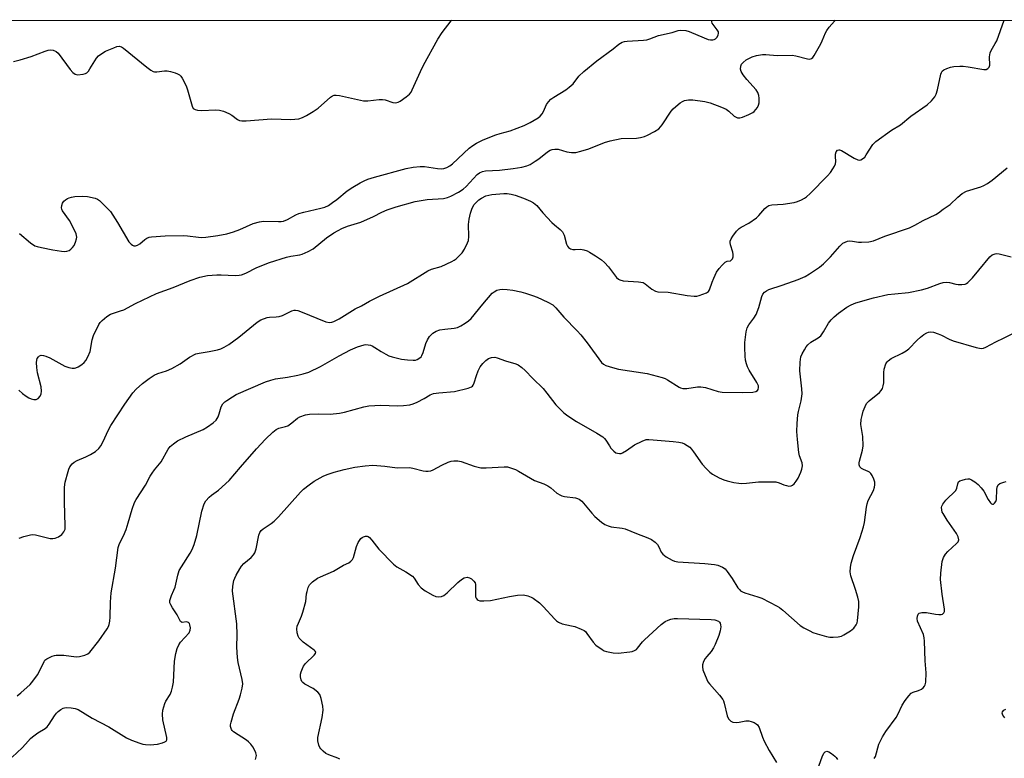
# Model space of a CAD drawing. Units: inches. Extents: x 1219769 to 1225769, y 541455 to 545456.
# Drawn here: x 1221144 to 1221477, y 545206 to 545456 of the extents above; entities that cross this region are included whole.
import ezdxf

# ---------------------------------------------------------------- set-up
doc = ezdxf.new("R2010")
doc.units = ezdxf.units.IN
doc.header["$MEASUREMENT"] = 0
doc.layers.add('NTRL-Trees', color=3, linetype='Continuous')
doc.layers.add('Undefined', color=1, linetype='Continuous')

msp = doc.modelspace()

# ---------------------------------------------------------------- linework, layer by layer
at = {"layer": 'NTRL-Trees'}
msp.add_lwpolyline([(1222021.76, 542047.89), (1221897.28, 542438.53), (1221894.23, 542470.86), (1221893.62, 542477.37), (1221836.18, 542532.63), (1221759.99, 542552.59), (1221755.18, 542553.85), (1221517.81, 542542.13), (1221270.04, 542529.9), (1221126.06, 542536.66), (1221027.6, 542575.23), (1220716.45, 542822.56), (1220412.64, 542989.44), (1220242.06, 543055.82), (1219970.56, 543183.13), (1219877.27, 543226.88), (1219769.57, 543277.21), (1219769.71, 545455.85), (1222030.36, 545455.62)], dxfattribs=at)
at = {"layer": 'Undefined'}
for points, elevation in [([(1221223.67, 545205.85), (1221223.9, 545206.66), (1221223.94, 545207.19), (1221223.75, 545208), (1221223.27, 545209.06), (1221222.69, 545210.09), (1221222.02, 545211), (1221221.25, 545211.75), (1221220.56, 545212.28), (1221216.18, 545215.16), (1221215.79, 545215.55), (1221215.52, 545215.98), (1221215.23, 545216.95), (1221215.24, 545217.51), (1221215.39, 545218.37), (1221216.17, 545221.24), (1221218.12, 545226.22), (1221218.59, 545227.61), (1221219.12, 545229.94), (1221219.32, 545231.4), (1221219.19, 545232.86), (1221217.83, 545238.54), (1221217.56, 545240.25), (1221217.38, 545243.72), (1221217.44, 545247.93), (1221217.38, 545251.65), (1221215.91, 545262.73), (1221215.99, 545264.4), (1221216.31, 545266.31), (1221216.61, 545267.11), (1221217.14, 545268.15), (1221218.31, 545270.19), (1221218.96, 545271.17), (1221219.75, 545271.99), (1221222.16, 545274.05), (1221222.94, 545274.92), (1221223.42, 545275.64), (1221223.85, 545277), (1221224.76, 545281.58), (1221225.11, 545282.54), (1221225.55, 545283.17), (1221226.2, 545283.73), (1221228.93, 545285.53), (1221229.99, 545286.37), (1221231.42, 545287.87), (1221238.83, 545296.14), (1221239.91, 545297.15), (1221241.75, 545298.68), (1221243.44, 545299.88), (1221246.5, 545301.51), (1221247.82, 545302.09), (1221250.27, 545302.9), (1221253.56, 545303.77), (1221257.2, 545304.59), (1221260.69, 545305.02), (1221263.33, 545305.23), (1221267.33, 545304.95), (1221271.48, 545304.42), (1221275.67, 545304.47), (1221276.84, 545304.26), (1221280.32, 545303.36), (1221281.2, 545303.24), (1221282.02, 545303.26), (1221282.83, 545303.4), (1221283.61, 545303.65), (1221286.57, 545305.3), (1221288.68, 545306.28), (1221289.76, 545306.67), (1221290.6, 545306.79), (1221292.03, 545306.73), (1221293.15, 545306.51), (1221297.5, 545304.9), (1221299.79, 545304.37), (1221301.53, 545304.33), (1221307.61, 545304.75), (1221308.74, 545304.66), (1221309.84, 545304.36), (1221311.47, 545303.77), (1221312.53, 545303.29), (1221317.95, 545300.1), (1221321.1, 545298.92), (1221322.41, 545298.29), (1221323.38, 545297.67), (1221325.47, 545295.85), (1221326.66, 545295.14), (1221327.16, 545294.93), (1221328, 545294.73), (1221331.7, 545294.24), (1221332.47, 545294), (1221332.96, 545293.75), (1221333.84, 545293.08), (1221334.45, 545292.46), (1221337.28, 545289.02), (1221338.28, 545287.93), (1221340.51, 545286.03), (1221341.7, 545285.22), (1221342.75, 545284.79), (1221343.85, 545284.49), (1221347.49, 545283.97), (1221348.58, 545283.71), (1221352.33, 545282.16), (1221356.13, 545280.73), (1221357.44, 545280.11), (1221358.66, 545279.26), (1221359.49, 545278.45), (1221359.91, 545277.72), (1221360.74, 545275.89), (1221361.23, 545275.22), (1221362.37, 545274.33), (1221364.39, 545273.12), (1221365.2, 545272.82), (1221366.36, 545272.64), (1221375.4, 545272.04), (1221378.67, 545271.74), (1221379.81, 545271.5), (1221381.36, 545270.85), (1221382.27, 545270.22), (1221383.02, 545269.37), (1221384.7, 545267), (1221386.6, 545263.82), (1221387.1, 545263.21), (1221387.5, 545262.86), (1221388.2, 545262.47), (1221388.98, 545262.16), (1221393.33, 545260.81), (1221394.67, 545260.32), (1221399.89, 545257.67), (1221400.62, 545257.19), (1221401.75, 545256.3), (1221407.69, 545251.12), (1221408.89, 545250.33), (1221410.91, 545249.24), (1221411.97, 545248.77), (1221413.39, 545248.3), (1221416.56, 545247.36), (1221417.72, 545247.14), (1221418.83, 545247.13), (1221420.5, 545247.29), (1221421.58, 545247.53), (1221422.37, 545247.89), (1221424.62, 545249.25), (1221425.76, 545250.14), (1221426.56, 545251.28), (1221426.89, 545252.04), (1221427.03, 545252.61), (1221427.48, 545257.4), (1221427.46, 545259.17), (1221427.14, 545260.62), (1221426.36, 545263.2), (1221424.74, 545267.93), (1221424.55, 545269.24), (1221424.64, 545270.7), (1221424.91, 545272.1), (1221425.7, 545274.78), (1221427.94, 545280.81), (1221429.07, 545284.44), (1221429.35, 545285.89), (1221430.01, 545291.13), (1221430.23, 545292.25), (1221430.67, 545293.33), (1221432.41, 545296.76), (1221432.78, 545297.85), (1221432.9, 545298.67), (1221432.82, 545299.48), (1221432.49, 545300.55), (1221431.92, 545301.83), (1221431.49, 545302.51), (1221431.11, 545302.86), (1221430.64, 545303.13), (1221429.09, 545303.79), (1221428.37, 545304.17), (1221427.82, 545304.7), (1221427.6, 545305.35), (1221427.57, 545306.08), (1221427.66, 545306.65), (1221428.7, 545310.35), (1221428.88, 545311.79), (1221428.8, 545315.02), (1221428.13, 545318.99), (1221428.25, 545320.69), (1221428.55, 545322.09), (1221428.95, 545323.48), (1221429.57, 545325.13), (1221430.11, 545326.14), (1221430.92, 545326.97), (1221434.41, 545329.8), (1221434.98, 545330.46), (1221435.41, 545331.23), (1221435.72, 545332.06), (1221435.9, 545333.15), (1221435.93, 545336.58), (1221436.04, 545337.7), (1221436.64, 545339.51), (1221437.02, 545340.2), (1221437.36, 545340.58), (1221438.43, 545341.28), (1221442.15, 545343.16), (1221443.42, 545343.89), (1221444.32, 545344.62), (1221447.18, 545347.54), (1221448.27, 545348.51), (1221449.46, 545349.39), (1221450.44, 545350), (1221450.96, 545350.22), (1221451.68, 545350.34), (1221452.71, 545350.24), (1221454.31, 545349.71), (1221455.37, 545349.22), (1221458, 545347.81), (1221459.36, 545347.27), (1221467.1, 545345.03), (1221468.23, 545344.79), (1221469.05, 545344.72), (1221469.59, 545344.8), (1221470.39, 545345.11), (1221473.75, 545346.96), (1221476.57, 545348.27), (1221479.22, 545349.71)], 292), ([(1221432.65, 545206.12), (1221433.05, 545206.83), (1221434.27, 545210.95), (1221435.5, 545213.51), (1221436.56, 545215.23), (1221440.04, 545219.98), (1221440.61, 545221.01), (1221442.14, 545224.21), (1221443.08, 545225.72), (1221444.32, 545227.37), (1221445.12, 545228.19), (1221445.8, 545228.58), (1221447.57, 545229.11), (1221448.6, 545229.53), (1221449.23, 545229.99), (1221449.68, 545230.6), (1221449.89, 545231.06), (1221450.07, 545231.89), (1221450.25, 545235.14), (1221449.93, 545239.12), (1221449.69, 545245.83), (1221449.54, 545246.94), (1221449.26, 545248.03), (1221447.34, 545252.58), (1221447.17, 545253.42), (1221447.23, 545254.24), (1221447.55, 545254.88), (1221447.88, 545255.21), (1221448.27, 545255.42), (1221448.74, 545255.53), (1221450.33, 545255.48), (1221453.31, 545254.94), (1221454.47, 545254.81), (1221455.24, 545254.85), (1221455.7, 545254.96), (1221456.21, 545255.36), (1221456.38, 545255.8), (1221456.39, 545256.61), (1221455.58, 545261.67), (1221455.02, 545266.69), (1221455.13, 545268.72), (1221455.64, 545272.74), (1221456.08, 545274.06), (1221456.77, 545275.25), (1221457.54, 545276.07), (1221460.48, 545278.78), (1221460.99, 545279.4), (1221461.21, 545280.08), (1221460.98, 545281.11), (1221460.46, 545282.14), (1221457.28, 545286.74), (1221455.9, 545288.93), (1221455.67, 545289.44), (1221455.47, 545290.19), (1221455.41, 545290.95), (1221455.48, 545291.43), (1221455.83, 545292.14), (1221456.89, 545293.46), (1221460.19, 545296.72), (1221460.58, 545297.45), (1221460.91, 545298.97), (1221461.19, 545299.61), (1221461.57, 545299.93), (1221462.32, 545300.25), (1221463.45, 545300.56), (1221464.31, 545300.69), (1221464.86, 545300.66), (1221465.58, 545300.37), (1221466.71, 545299.6), (1221467.78, 545298.7), (1221468.76, 545297.65), (1221469.64, 545296.52), (1221471.19, 545293.69), (1221471.94, 545292.55), (1221472.26, 545292.22), (1221472.61, 545292.06), (1221472.95, 545292.14), (1221473.29, 545292.39), (1221473.73, 545292.96), (1221473.97, 545293.68), (1221474.11, 545297.06), (1221474.25, 545297.88), (1221474.56, 545298.58), (1221475.14, 545299.06), (1221476.42, 545299.58), (1221477.25, 545299.77)], 294), ([(1221252.14, 545205.88), (1221251.42, 545206.24), (1221248.45, 545207.36), (1221247.42, 545207.88), (1221246.5, 545208.58), (1221245.67, 545209.38), (1221245.34, 545209.83), (1221245, 545210.62), (1221244.68, 545212.05), (1221244.69, 545213.2), (1221246.14, 545219.95), (1221246.53, 545222.45), (1221246.4, 545223.86), (1221245.8, 545226.41), (1221245.33, 545227.74), (1221244.65, 545228.57), (1221243.08, 545229.74), (1221240.29, 545231.31), (1221239.62, 545231.8), (1221239.29, 545232.21), (1221239.07, 545232.7), (1221238.84, 545233.77), (1221238.9, 545234.61), (1221239.11, 545235.45), (1221239.5, 545236.55), (1221239.88, 545237.32), (1221240.59, 545238.19), (1221243.45, 545241.04), (1221243.88, 545241.67), (1221243.97, 545242.07), (1221243.81, 545242.44), (1221243.48, 545242.79), (1221239.77, 545245.49), (1221238.96, 545246.23), (1221238.43, 545246.83), (1221238.04, 545247.52), (1221237.77, 545248.6), (1221237.65, 545250.01), (1221237.75, 545250.84), (1221238.14, 545251.91), (1221239.22, 545254.28), (1221239.68, 545255.62), (1221240.63, 545259.2), (1221240.9, 545261.8), (1221241.06, 545262.63), (1221241.46, 545263.97), (1221241.93, 545264.84), (1221242.89, 545265.83), (1221244.55, 545267.05), (1221245.6, 545267.58), (1221249.94, 545269.5), (1221253.33, 545271.45), (1221255.13, 545272.32), (1221255.82, 545272.78), (1221256.36, 545273.37), (1221256.73, 545274.12), (1221257.79, 545277.8), (1221258.33, 545279.13), (1221258.77, 545279.84), (1221259.28, 545280.47), (1221259.68, 545280.79), (1221260.14, 545281.03), (1221260.85, 545281.23), (1221261.32, 545281.25), (1221261.74, 545281.12), (1221262.18, 545280.82), (1221262.95, 545279.97), (1221265.33, 545276.9), (1221270.27, 545271.8), (1221271.41, 545270.91), (1221274.45, 545269.17), (1221276.65, 545267.71), (1221277.25, 545267.11), (1221278.62, 545264.95), (1221279.57, 545263.86), (1221281, 545262.81), (1221283.54, 545261.35), (1221284.56, 545260.93), (1221285.35, 545260.79), (1221286.46, 545260.94), (1221287.26, 545261.23), (1221288.4, 545262.09), (1221291.97, 545265.57), (1221293.22, 545266.67), (1221294.16, 545267.19), (1221295.17, 545267.39), (1221295.89, 545267.22), (1221296.56, 545266.81), (1221297.37, 545266.1), (1221297.8, 545265.48), (1221297.95, 545264.96), (1221297.99, 545264.4), (1221297.92, 545261.8), (1221298, 545260.74), (1221298.17, 545260.29), (1221298.48, 545259.92), (1221298.9, 545259.65), (1221299.38, 545259.46), (1221300.76, 545259.37), (1221303.06, 545259.58), (1221309.5, 545260.94), (1221312.2, 545261.37), (1221314.22, 545261.41), (1221315.63, 545261.12), (1221316.72, 545260.69), (1221317.48, 545260.29), (1221319.53, 545258.76), (1221320.77, 545257.56), (1221324.72, 545253.26), (1221325.36, 545252.68), (1221325.98, 545252.24), (1221327.2, 545251.7), (1221330.36, 545251.02), (1221331.48, 545250.7), (1221333.66, 545249.89), (1221334.67, 545249.37), (1221335.09, 545249.03), (1221335.62, 545248.43), (1221337.68, 545245.5), (1221338.59, 545244.46), (1221340.72, 545242.94), (1221341.48, 545242.52), (1221342.27, 545242.25), (1221344.5, 545241.88), (1221346.21, 545241.77), (1221350.07, 545242.16), (1221350.93, 545242.33), (1221351.67, 545242.61), (1221352.3, 545243.01), (1221352.69, 545243.38), (1221354.42, 545245.54), (1221355.08, 545246.24), (1221360.68, 545251.43), (1221362.05, 545252.39), (1221363.09, 545252.91), (1221363.9, 545253.22), (1221365.05, 545253.43), (1221366.23, 545253.47), (1221377.56, 545253.15), (1221378.85, 545252.98), (1221380.02, 545252.52), (1221380.37, 545252.22), (1221380.6, 545251.83), (1221380.73, 545251.36), (1221380.81, 545250.6), (1221380.66, 545249.33), (1221380.17, 545247.75), (1221378.97, 545244.7), (1221378.41, 545243.49), (1221377.63, 545242.31), (1221376.07, 545240.62), (1221375.54, 545239.94), (1221374.99, 545238.92), (1221374.63, 545237.84), (1221374.6, 545237.12), (1221374.78, 545236.1), (1221376.1, 545232.83), (1221376.5, 545232.05), (1221377.01, 545231.32), (1221380.41, 545227.53), (1221381.5, 545226.13), (1221381.75, 545225.62), (1221382.01, 545224.82), (1221383, 545220.6), (1221383.49, 545219.59), (1221384.19, 545218.77), (1221384.86, 545218.44), (1221386.18, 545218.33), (1221387.01, 545218.43), (1221389.25, 545218.88), (1221390.34, 545218.89), (1221391.12, 545218.69), (1221392.14, 545218.28), (1221392.83, 545217.89), (1221393.23, 545217.56), (1221393.78, 545216.62), (1221394.94, 545213.32), (1221395.53, 545211.98), (1221397.2, 545208.87), (1221399.63, 545204.77)], 294), ([(1221476.82, 545219.92), (1221476.16, 545220.79), (1221475.94, 545221.5), (1221475.99, 545221.94), (1221476.42, 545222.45), (1221477.08, 545222.83)], 296), ([(1221413.03, 545201.05), (1221415.05, 545206.7), (1221415.63, 545207.89), (1221416.1, 545208.39), (1221416.66, 545208.56), (1221417.32, 545208.44), (1221418.28, 545207.86), (1221419.4, 545206.91), (1221419.79, 545206.48), (1221420.27, 545205.76)], 294)]:
    msp.add_lwpolyline(points, dxfattribs=dict(at, elevation=elevation))
for points in [[(1221141.86, 545441.76, 280), (1221144.17, 545442.32, 280), (1221147.91, 545443.44, 280), (1221152.55, 545445.21, 280), (1221153.65, 545445.56, 280), (1221154.48, 545445.65, 280), (1221155.3, 545445.53, 280), (1221156.31, 545445.11, 280), (1221156.93, 545444.55, 280), (1221161, 545439.06, 280), (1221161.93, 545437.98, 280), (1221162.76, 545437.4, 280), (1221163.53, 545437.25, 280), (1221165.47, 545437.4, 280), (1221166.25, 545437.62, 280), (1221166.69, 545437.89, 280), (1221167.24, 545438.49, 280), (1221167.73, 545439.19, 280), (1221169.88, 545442.8, 280), (1221170.64, 545443.61, 280), (1221171.75, 545444.47, 280), (1221173.01, 545445.18, 280), (1221175.74, 545446.39, 280), (1221176.84, 545446.77, 280), (1221177.62, 545446.85, 280), (1221178.33, 545446.64, 280), (1221179.06, 545446.19, 280), (1221186.93, 545439.81, 280), (1221188.32, 545438.77, 280), (1221189.06, 545438.35, 280), (1221189.55, 545438.2, 280), (1221190.33, 545438.17, 280), (1221192.93, 545438.55, 280), (1221193.78, 545438.55, 280), (1221194.88, 545438.33, 280), (1221196.52, 545437.85, 280), (1221197.3, 545437.56, 280), (1221197.99, 545437.16, 280), (1221198.38, 545436.77, 280), (1221198.86, 545436.07, 280), (1221200.22, 545433.51, 280), (1221200.7, 545432.15, 280), (1221202.25, 545426.57, 280), (1221202.61, 545425.88, 280), (1221203.22, 545425.45, 280), (1221204.01, 545425.24, 280), (1221205.47, 545425.1, 280), (1221210.09, 545425.41, 280), (1221211.49, 545425.31, 280), (1221212.83, 545424.89, 280), (1221214.68, 545424.12, 280), (1221215.66, 545423.54, 280), (1221217.51, 545422.11, 280), (1221218.25, 545421.78, 280), (1221219.07, 545421.61, 280), (1221220.52, 545421.64, 280), (1221229.03, 545422.33, 280), (1221235.55, 545422.13, 280), (1221236.96, 545422.17, 280), (1221238.26, 545422.36, 280), (1221239.53, 545422.78, 280), (1221240.83, 545423.43, 280), (1221243.17, 545424.77, 280), (1221244.83, 545425.97, 280), (1221249, 545429.61, 280), (1221249.69, 545430.09, 280), (1221250.17, 545430.29, 280), (1221250.94, 545430.35, 280), (1221252.03, 545430.21, 280), (1221260.17, 545428.45, 280), (1221261.61, 545428.41, 280), (1221265.42, 545428.84, 280), (1221266.58, 545428.86, 280), (1221267.4, 545428.71, 280), (1221270.01, 545427.89, 280), (1221271.05, 545427.74, 280), (1221271.82, 545427.92, 280), (1221272.57, 545428.34, 280), (1221274.53, 545429.72, 280), (1221275.66, 545430.67, 280), (1221276.18, 545431.34, 280), (1221276.58, 545432.1, 280), (1221279.35, 545438.38, 280), (1221280.38, 545440.44, 280), (1221285.27, 545449.22, 280), (1221286.65, 545451.5, 280), (1221289.75, 545455.45, 280), (1221289.97, 545455.7, 280)], [(1221143.64, 545330.64, 284), (1221144.98, 545329.48, 284), (1221146.13, 545328.62, 284), (1221147.11, 545328.02, 284), (1221147.91, 545327.69, 284), (1221148.72, 545327.48, 284), (1221149.5, 545327.47, 284), (1221150.2, 545327.82, 284), (1221150.95, 545328.62, 284), (1221151.28, 545329.39, 284), (1221151.39, 545330.26, 284), (1221151.21, 545331.7, 284), (1221150.05, 545336.52, 284), (1221149.82, 545338.24, 284), (1221149.71, 545339.97, 284), (1221149.74, 545340.8, 284), (1221149.86, 545341.3, 284), (1221150.3, 545341.94, 284), (1221150.7, 545342.24, 284), (1221151.18, 545342.41, 284), (1221152, 545342.39, 284), (1221152.83, 545342.17, 284), (1221154.19, 545341.52, 284), (1221159.22, 545338.78, 284), (1221160.57, 545338.25, 284), (1221161.66, 545338.09, 284), (1221162.48, 545338.11, 284), (1221163, 545338.23, 284), (1221163.74, 545338.56, 284), (1221164.92, 545339.29, 284), (1221165.77, 545340, 284), (1221166.27, 545340.67, 284), (1221166.97, 545341.9, 284), (1221167.75, 545343.73, 284), (1221168.52, 545347.68, 284), (1221168.94, 545349.06, 284), (1221170.71, 545352.78, 284), (1221171.18, 545353.51, 284), (1221171.79, 545354.15, 284), (1221173.38, 545355.48, 284), (1221174.61, 545356.29, 284), (1221175.36, 545356.59, 284), (1221178.05, 545357.4, 284), (1221179.16, 545357.81, 284), (1221183.14, 545359.95, 284), (1221190.23, 545363.34, 284), (1221195.83, 545365.34, 284), (1221201.61, 545367.73, 284), (1221204.87, 545368.85, 284), (1221207.4, 545369.36, 284), (1221210.61, 545369.64, 284), (1221212.08, 545369.64, 284), (1221216.77, 545369.4, 284), (1221218.13, 545369.46, 284), (1221218.93, 545369.58, 284), (1221220.38, 545370.15, 284), (1221224.06, 545372.12, 284), (1221228.4, 545373.8, 284), (1221234.14, 545375.62, 284), (1221235.53, 545375.9, 284), (1221238.59, 545376.33, 284), (1221239.4, 545376.54, 284), (1221241.43, 545377.48, 284), (1221243.14, 545378.45, 284), (1221247.63, 545382.12, 284), (1221250.06, 545383.77, 284), (1221251.56, 545384.65, 284), (1221252.86, 545385.27, 284), (1221254.76, 545386.02, 284), (1221258.12, 545387.02, 284), (1221259.22, 545387.43, 284), (1221263.48, 545389.34, 284), (1221266.29, 545390.78, 284), (1221268.16, 545391.57, 284), (1221271.15, 545392.56, 284), (1221277.57, 545394.35, 284), (1221281.68, 545395.04, 284), (1221287.11, 545395.46, 284), (1221288.56, 545395.75, 284), (1221289.67, 545396.15, 284), (1221292.27, 545397.58, 284), (1221293.75, 545398.56, 284), (1221294.78, 545399.52, 284), (1221298.49, 545403.47, 284), (1221299.37, 545404.13, 284), (1221300.28, 545404.52, 284), (1221301.35, 545404.72, 284), (1221306.1, 545405.03, 284), (1221310.67, 545405.52, 284), (1221313.59, 545406.02, 284), (1221315.32, 545406.44, 284), (1221316.39, 545406.91, 284), (1221318.16, 545407.98, 284), (1221319.35, 545408.83, 284), (1221322.24, 545411.16, 284), (1221323.15, 545411.73, 284), (1221323.9, 545412, 284), (1221324.74, 545412.1, 284), (1221325.87, 545412.05, 284), (1221328.79, 545411.16, 284), (1221330.45, 545410.97, 284), (1221331.83, 545411.01, 284), (1221333.5, 545411.38, 284), (1221336.25, 545412.16, 284), (1221341.54, 545414.38, 284), (1221343.47, 545414.94, 284), (1221347.15, 545415.68, 284), (1221352.34, 545415.81, 284), (1221353.71, 545416.02, 284), (1221355.04, 545416.39, 284), (1221356.12, 545416.86, 284), (1221358.47, 545418.06, 284), (1221359.93, 545418.99, 284), (1221361.06, 545420.33, 284), (1221364.09, 545424.89, 284), (1221364.77, 545425.77, 284), (1221365.59, 545426.54, 284), (1221367.15, 545427.77, 284), (1221367.84, 545428.23, 284), (1221368.59, 545428.56, 284), (1221369.94, 545428.78, 284), (1221371.36, 545428.76, 284), (1221375.48, 545428.17, 284), (1221377.2, 545427.76, 284), (1221381.03, 545426.27, 284), (1221382.63, 545425.56, 284), (1221383.55, 545424.93, 284), (1221385.37, 545423.24, 284), (1221385.81, 545422.97, 284), (1221386.53, 545422.71, 284), (1221387.29, 545422.68, 284), (1221388.12, 545422.89, 284), (1221390.34, 545423.8, 284), (1221391.66, 545424.48, 284), (1221392.11, 545424.83, 284), (1221392.69, 545425.46, 284), (1221393.18, 545426.16, 284), (1221393.56, 545426.91, 284), (1221393.74, 545427.71, 284), (1221393.82, 545428.53, 284), (1221393.83, 545429.36, 284), (1221393.73, 545430.17, 284), (1221393.32, 545431.21, 284), (1221392.73, 545432.18, 284), (1221389.59, 545435.64, 284), (1221388.43, 545437.17, 284), (1221387.71, 545438.36, 284), (1221387.49, 545439.11, 284), (1221387.57, 545440.11, 284), (1221387.87, 545440.8, 284), (1221388.35, 545441.39, 284), (1221389.46, 545442.23, 284), (1221391.46, 545443.33, 284), (1221392.85, 545443.75, 284), (1221394.88, 545444.06, 284), (1221396.01, 545444.06, 284), (1221399.91, 545443.74, 284), (1221404.99, 545443.85, 284), (1221406.14, 545443.66, 284), (1221410.13, 545442.58, 284), (1221410.89, 545442.56, 284), (1221411.47, 545442.77, 284), (1221411.87, 545443.11, 284), (1221412.37, 545443.78, 284), (1221414.61, 545447.64, 284), (1221415.13, 545448.7, 284), (1221416.19, 545451.42, 284), (1221416.6, 545452.18, 284), (1221417.49, 545453.36, 284), (1221419.23, 545455.39, 284), (1221419.52, 545455.68, 284)], [(1221143.81, 545280.62, 286), (1221145.42, 545281.17, 286), (1221147.61, 545281.73, 286), (1221148.44, 545281.81, 286), (1221149.31, 545281.72, 286), (1221154.26, 545280.51, 286), (1221155.13, 545280.47, 286), (1221155.98, 545280.63, 286), (1221157.05, 545281.1, 286), (1221158.27, 545281.89, 286), (1221158.94, 545282.7, 286), (1221159.3, 545283.67, 286), (1221159.35, 545284.78, 286), (1221159.08, 545292.75, 286), (1221159.11, 545297.89, 286), (1221159.38, 545299.54, 286), (1221160.35, 545303.19, 286), (1221160.6, 545303.94, 286), (1221160.97, 545304.66, 286), (1221161.75, 545305.76, 286), (1221162.35, 545306.3, 286), (1221163.36, 545306.84, 286), (1221166.32, 545308.09, 286), (1221167.88, 545308.87, 286), (1221169.6, 545309.92, 286), (1221170.69, 545310.91, 286), (1221171.4, 545311.82, 286), (1221172.11, 545313.05, 286), (1221173.94, 545317.24, 286), (1221174.75, 545318.71, 286), (1221179.53, 545325.95, 286), (1221182.15, 545329.76, 286), (1221183.31, 545331.02, 286), (1221185.42, 545332.93, 286), (1221187.7, 545334.61, 286), (1221189.37, 545335.67, 286), (1221190.6, 545336.21, 286), (1221193.58, 545337.12, 286), (1221195.4, 545337.98, 286), (1221198.18, 545339.49, 286), (1221201.4, 545341.81, 286), (1221203.49, 545342.86, 286), (1221204.6, 545343.16, 286), (1221208.01, 545343.7, 286), (1221210.82, 545344.25, 286), (1221211.88, 545344.57, 286), (1221213.11, 545345.11, 286), (1221214.58, 545346.01, 286), (1221217.96, 545348.5, 286), (1221224.26, 545353.64, 286), (1221225.49, 545354.36, 286), (1221227.59, 545355.18, 286), (1221228.39, 545355.34, 286), (1221230.58, 545355.38, 286), (1221231.67, 545355.52, 286), (1221232.77, 545355.9, 286), (1221235.95, 545357.44, 286), (1221236.74, 545357.65, 286), (1221237.2, 545357.67, 286), (1221238, 545357.53, 286), (1221238.83, 545357.24, 286), (1221247.38, 545353.76, 286), (1221248.65, 545353.55, 286), (1221249.41, 545353.64, 286), (1221250.13, 545353.87, 286), (1221251.87, 545354.77, 286), (1221257.34, 545358.17, 286), (1221259.43, 545359.17, 286), (1221262.2, 545360.69, 286), (1221265.58, 545362.35, 286), (1221274.97, 545366.73, 286), (1221281.87, 545371, 286), (1221283.14, 545371.53, 286), (1221286.36, 545372.47, 286), (1221290.02, 545374.14, 286), (1221290.76, 545374.56, 286), (1221291.44, 545375.07, 286), (1221292.72, 545376.21, 286), (1221293.5, 545377.03, 286), (1221294.29, 545378.25, 286), (1221295.3, 545380.4, 286), (1221295.55, 545381.22, 286), (1221295.72, 545382.59, 286), (1221295.63, 545386.64, 286), (1221295.77, 545388.4, 286), (1221296.23, 545390.42, 286), (1221296.71, 545391.83, 286), (1221297.08, 545392.63, 286), (1221297.56, 545393.34, 286), (1221298.31, 545394.19, 286), (1221299.11, 545394.93, 286), (1221299.96, 545395.57, 286), (1221301.5, 545396.27, 286), (1221303.46, 545396.8, 286), (1221307.53, 545397.11, 286), (1221308.63, 545397.06, 286), (1221309.96, 545396.87, 286), (1221311.32, 545396.49, 286), (1221314.21, 545395.48, 286), (1221316.54, 545394.53, 286), (1221317.56, 545393.95, 286), (1221318.63, 545392.99, 286), (1221320.72, 545390.57, 286), (1221323.78, 545387.31, 286), (1221324.63, 545386.51, 286), (1221326.56, 545384.92, 286), (1221327.32, 545384.14, 286), (1221327.75, 545383.47, 286), (1221327.96, 545382.97, 286), (1221328.67, 545379.96, 286), (1221329.05, 545379.26, 286), (1221329.4, 545378.88, 286), (1221330.06, 545378.45, 286), (1221330.81, 545378.2, 286), (1221331.58, 545378.16, 286), (1221333.45, 545378.26, 286), (1221334.57, 545378.06, 286), (1221335.65, 545377.67, 286), (1221336.52, 545377.26, 286), (1221338.54, 545376.03, 286), (1221340.5, 545374.72, 286), (1221341.58, 545373.78, 286), (1221342.94, 545372.28, 286), (1221345.6, 545368.74, 286), (1221346.24, 545368.17, 286), (1221346.72, 545367.89, 286), (1221347.81, 545367.63, 286), (1221352.98, 545367.26, 286), (1221354.59, 545366.97, 286), (1221355.28, 545366.6, 286), (1221356.92, 545365.19, 286), (1221357.59, 545364.73, 286), (1221358.78, 545364.1, 286), (1221359.55, 545363.88, 286), (1221363, 545363.73, 286), (1221369.5, 545362.67, 286), (1221371.86, 545362.4, 286), (1221372.72, 545362.44, 286), (1221373.55, 545362.63, 286), (1221375.97, 545363.5, 286), (1221376.63, 545363.94, 286), (1221377.07, 545364.58, 286), (1221377.91, 545367.12, 286), (1221378.44, 545368.44, 286), (1221379.43, 545370.47, 286), (1221380.3, 545371.8, 286), (1221381.27, 545372.89, 286), (1221382.3, 545373.85, 286), (1221382.97, 545374.21, 286), (1221384.06, 545374.39, 286), (1221384.47, 545374.63, 286), (1221384.78, 545374.99, 286), (1221385.02, 545375.66, 286), (1221385.03, 545376.43, 286), (1221384.85, 545377.28, 286), (1221384.12, 545379.74, 286), (1221383.99, 545380.49, 286), (1221384, 545380.98, 286), (1221384.29, 545381.74, 286), (1221384.92, 545382.72, 286), (1221386.18, 545384.39, 286), (1221386.99, 545385.23, 286), (1221387.71, 545385.72, 286), (1221390.31, 545387.12, 286), (1221392.87, 545388.87, 286), (1221393.68, 545389.62, 286), (1221395.72, 545391.99, 286), (1221396.35, 545392.57, 286), (1221397.04, 545393.03, 286), (1221398.11, 545393.29, 286), (1221401.92, 545393.52, 286), (1221405.62, 545394.08, 286), (1221406.73, 545394.41, 286), (1221408.09, 545394.96, 286), (1221409.14, 545395.47, 286), (1221409.82, 545395.94, 286), (1221411.07, 545397.11, 286), (1221416.89, 545403.12, 286), (1221417.87, 545404.23, 286), (1221418.7, 545405.4, 286), (1221419.29, 545406.36, 286), (1221419.59, 545407.13, 286), (1221419.66, 545407.91, 286), (1221419.59, 545409.58, 286), (1221419.63, 545410.45, 286), (1221419.84, 545411.23, 286), (1221420.29, 545411.75, 286), (1221420.69, 545411.9, 286), (1221420.91, 545411.9, 286), (1221421.65, 545411.64, 286), (1221425.91, 545409.01, 286), (1221427.13, 545408.43, 286), (1221427.61, 545408.35, 286), (1221428.1, 545408.45, 286), (1221429.03, 545409.01, 286), (1221429.44, 545409.41, 286), (1221429.97, 545410.12, 286), (1221432.23, 545413.62, 286), (1221433.25, 545414.67, 286), (1221438.51, 545418.53, 286), (1221441.51, 545420.36, 286), (1221445.05, 545423.19, 286), (1221450.51, 545427.07, 286), (1221452.04, 545428.43, 286), (1221453.09, 545429.75, 286), (1221453.63, 545430.73, 286), (1221454.04, 545432.16, 286), (1221455.16, 545437.43, 286), (1221455.35, 545437.96, 286), (1221455.62, 545438.42, 286), (1221456.2, 545438.9, 286), (1221457.17, 545439.38, 286), (1221458.48, 545439.83, 286), (1221459.61, 545440, 286), (1221461.62, 545440.14, 286), (1221462.76, 545440.13, 286), (1221464.44, 545439.94, 286), (1221469.73, 545439, 286), (1221470.48, 545439.04, 286), (1221471.08, 545439.32, 286), (1221471.48, 545439.85, 286), (1221471.69, 545440.52, 286), (1221471.63, 545443.33, 286), (1221471.81, 545444.7, 286), (1221472.13, 545445.46, 286), (1221473.55, 545447.76, 286), (1221474.03, 545448.73, 286), (1221476.52, 545455.68, 286)], [(1221143.87, 545383.57, 282), (1221147.59, 545380.44, 282), (1221149.05, 545379.45, 282), (1221149.88, 545379.16, 282), (1221151.33, 545378.82, 282), (1221155.15, 545378.08, 282), (1221158.11, 545377.61, 282), (1221158.99, 545377.53, 282), (1221159.85, 545377.57, 282), (1221160.64, 545377.84, 282), (1221161.29, 545378.29, 282), (1221161.87, 545378.85, 282), (1221162.33, 545379.57, 282), (1221162.8, 545380.66, 282), (1221163.15, 545381.79, 282), (1221163.24, 545382.35, 282), (1221163.21, 545382.9, 282), (1221163.06, 545383.45, 282), (1221162.59, 545384.53, 282), (1221160.8, 545387.99, 282), (1221158.44, 545391.29, 282), (1221158.21, 545391.78, 282), (1221158.11, 545392.29, 282), (1221158.2, 545393.07, 282), (1221158.47, 545393.83, 282), (1221158.93, 545394.47, 282), (1221159.51, 545395.01, 282), (1221160.16, 545395.46, 282), (1221160.66, 545395.68, 282), (1221161.5, 545395.9, 282), (1221162.64, 545396.06, 282), (1221165.21, 545396.23, 282), (1221166.94, 545396.1, 282), (1221169.49, 545395.55, 282), (1221170.25, 545395.2, 282), (1221170.93, 545394.68, 282), (1221173.64, 545392.08, 282), (1221174.61, 545391, 282), (1221177.06, 545387.33, 282), (1221180.85, 545380.75, 282), (1221181.62, 545379.93, 282), (1221182.08, 545379.63, 282), (1221182.57, 545379.44, 282), (1221183.09, 545379.4, 282), (1221183.83, 545379.62, 282), (1221184.52, 545380.04, 282), (1221186.26, 545381.53, 282), (1221186.94, 545382.02, 282), (1221187.7, 545382.31, 282), (1221188.54, 545382.46, 282), (1221193.17, 545382.8, 282), (1221199.39, 545382.93, 282), (1221200.65, 545382.84, 282), (1221204.4, 545382.33, 282), (1221205.53, 545382.27, 282), (1221206.92, 545382.37, 282), (1221210.87, 545382.88, 282), (1221213.97, 545383.47, 282), (1221216.21, 545384.1, 282), (1221218.39, 545384.91, 282), (1221222.86, 545386.91, 282), (1221225.02, 545387.56, 282), (1221226.4, 545387.75, 282), (1221231.45, 545387.6, 282), (1221232.3, 545387.63, 282), (1221233.13, 545387.77, 282), (1221234.44, 545388.32, 282), (1221237.26, 545389.9, 282), (1221238.33, 545390.38, 282), (1221240, 545390.84, 282), (1221245.69, 545392.13, 282), (1221247.05, 545392.53, 282), (1221248.25, 545393.09, 282), (1221249.69, 545394.03, 282), (1221251.07, 545395.06, 282), (1221254.59, 545397.95, 282), (1221256.52, 545399.24, 282), (1221259.05, 545400.73, 282), (1221260.31, 545401.38, 282), (1221261.61, 545401.92, 282), (1221263.84, 545402.65, 282), (1221274.58, 545405.51, 282), (1221276.89, 545405.97, 282), (1221279.24, 545406.22, 282), (1221280.7, 545406.24, 282), (1221285.18, 545405.56, 282), (1221286.51, 545405.45, 282), (1221287.29, 545405.54, 282), (1221288.32, 545405.93, 282), (1221289.31, 545406.45, 282), (1221290.24, 545407.11, 282), (1221295.86, 545412.39, 282), (1221297.02, 545413.31, 282), (1221298.25, 545414.06, 282), (1221300.59, 545415.22, 282), (1221304.88, 545416.98, 282), (1221306.27, 545417.43, 282), (1221309.65, 545418.33, 282), (1221314.39, 545420.12, 282), (1221316.45, 545421.15, 282), (1221319.17, 545422.71, 282), (1221319.8, 545423.24, 282), (1221320.49, 545424.07, 282), (1221320.9, 545424.79, 282), (1221321.95, 545427.15, 282), (1221322.64, 545428.1, 282), (1221323.44, 545428.95, 282), (1221324.39, 545429.65, 282), (1221328.44, 545432.16, 282), (1221329.64, 545433.02, 282), (1221330.91, 545434.22, 282), (1221332.87, 545436.75, 282), (1221334.52, 545438.39, 282), (1221338.94, 545441.92, 282), (1221344.5, 545446, 282), (1221346.34, 545447.58, 282), (1221347.48, 545448.24, 282), (1221348.3, 545448.45, 282), (1221349.16, 545448.56, 282), (1221354.7, 545448.91, 282), (1221355.86, 545449.05, 282), (1221356.87, 545449.36, 282), (1221359.8, 545450.52, 282), (1221364.37, 545451.56, 282), (1221366.48, 545452.22, 282), (1221367.31, 545452.3, 282), (1221369.01, 545452.18, 282), (1221370.12, 545451.9, 282), (1221375.18, 545449.66, 282), (1221376.55, 545449.18, 282), (1221377.35, 545449.05, 282), (1221378.13, 545449.06, 282), (1221378.61, 545449.15, 282), (1221379.04, 545449.39, 282), (1221379.56, 545449.99, 282), (1221379.93, 545450.7, 282), (1221380.06, 545451.2, 282), (1221380.02, 545451.69, 282), (1221379.65, 545452.4, 282), (1221377.96, 545454.69, 282), (1221377.75, 545455.14, 282), (1221377.67, 545455.69, 282)], [(1221143.09, 545227.31, 288), (1221144.42, 545228.36, 288), (1221147.48, 545231.2, 288), (1221148.46, 545232.29, 288), (1221149.97, 545234.41, 288), (1221150.79, 545235.86, 288), (1221152.2, 545238.92, 288), (1221152.5, 545239.32, 288), (1221153.14, 545239.82, 288), (1221154.9, 545240.69, 288), (1221155.7, 545240.95, 288), (1221156.27, 545241.04, 288), (1221157.43, 545241.1, 288), (1221158.89, 545241.05, 288), (1221163.06, 545240.46, 288), (1221164.15, 545240.56, 288), (1221166.03, 545241.06, 288), (1221167, 545241.51, 288), (1221167.63, 545242.06, 288), (1221170.68, 545245.94, 288), (1221173.56, 545249.99, 288), (1221173.98, 545250.7, 288), (1221174.23, 545251.41, 288), (1221174.43, 545252.52, 288), (1221174.56, 545253.94, 288), (1221174.65, 545258.99, 288), (1221174.83, 545262.18, 288), (1221176.3, 545270.46, 288), (1221177.26, 545277.49, 288), (1221177.68, 545278.81, 288), (1221179.06, 545281.43, 288), (1221179.92, 545283.59, 288), (1221180.68, 545285.79, 288), (1221181.99, 545290.44, 288), (1221182.79, 545292.64, 288), (1221183.28, 545293.7, 288), (1221186.51, 545298.5, 288), (1221188.08, 545301.51, 288), (1221188.7, 545302.52, 288), (1221189.57, 545303.72, 288), (1221191.8, 545306.43, 288), (1221194.17, 545310.69, 288), (1221194.85, 545311.62, 288), (1221195.89, 545312.54, 288), (1221197.28, 545313.48, 288), (1221200.09, 545314.81, 288), (1221206.01, 545317.37, 288), (1221207.47, 545318.25, 288), (1221209.32, 545319.55, 288), (1221210.3, 545320.49, 288), (1221211.01, 545321.59, 288), (1221211.41, 545322.61, 288), (1221212.09, 545325, 288), (1221212.66, 545326.05, 288), (1221213.26, 545326.63, 288), (1221213.95, 545327.14, 288), (1221215.87, 545328.41, 288), (1221217.12, 545329.13, 288), (1221227.03, 545333.4, 288), (1221228.83, 545334.04, 288), (1221230.44, 545334.43, 288), (1221234.49, 545335.01, 288), (1221237.94, 545335.67, 288), (1221239.79, 545336.12, 288), (1221241.66, 545336.75, 288), (1221245.62, 545338.67, 288), (1221251.87, 545342.28, 288), (1221255.72, 545344.31, 288), (1221258.1, 545345.32, 288), (1221260.33, 545345.94, 288), (1221260.89, 545346.01, 288), (1221261.7, 545345.97, 288), (1221262.49, 545345.79, 288), (1221263, 545345.59, 288), (1221264, 545345.07, 288), (1221266.11, 545343.68, 288), (1221267.64, 545342.78, 288), (1221268.69, 545342.26, 288), (1221269.79, 545341.88, 288), (1221272.92, 545341.14, 288), (1221274.99, 545340.83, 288), (1221276.94, 545340.74, 288), (1221277.72, 545340.82, 288), (1221278.23, 545340.98, 288), (1221279.17, 545341.55, 288), (1221279.57, 545341.93, 288), (1221279.88, 545342.37, 288), (1221280.31, 545343.38, 288), (1221281.22, 545346.37, 288), (1221281.74, 545347.61, 288), (1221282.42, 545348.75, 288), (1221283.54, 545349.89, 288), (1221284.65, 545350.59, 288), (1221285.94, 545350.99, 288), (1221287.58, 545351.28, 288), (1221290.81, 545351.61, 288), (1221291.94, 545351.84, 288), (1221292.97, 545352.32, 288), (1221294.47, 545353.22, 288), (1221295.65, 545354.04, 288), (1221296.49, 545354.86, 288), (1221300.4, 545359.68, 288), (1221303.58, 545363.37, 288), (1221304.22, 545363.89, 288), (1221305.16, 545364.38, 288), (1221306.16, 545364.7, 288), (1221306.98, 545364.75, 288), (1221308.66, 545364.64, 288), (1221310.63, 545364.39, 288), (1221313.25, 545363.87, 288), (1221314.81, 545363.46, 288), (1221317.19, 545362.66, 288), (1221318.76, 545362.04, 288), (1221322.39, 545360.41, 288), (1221324.1, 545359.47, 288), (1221325.15, 545358.48, 288), (1221327.81, 545355.28, 288), (1221332.32, 545350.65, 288), (1221333.5, 545349.34, 288), (1221335.71, 545346.59, 288), (1221340.52, 545340.02, 288), (1221341.26, 545339.37, 288), (1221342.03, 545338.99, 288), (1221344.29, 545338.26, 288), (1221346.3, 545337.72, 288), (1221355.91, 545336.23, 288), (1221357.62, 545335.85, 288), (1221360.99, 545334.93, 288), (1221362.08, 545334.55, 288), (1221362.85, 545334.15, 288), (1221366.72, 545331.6, 288), (1221367.22, 545331.39, 288), (1221367.98, 545331.2, 288), (1221369.36, 545331.16, 288), (1221372.91, 545331.75, 288), (1221374.06, 545331.81, 288), (1221375.65, 545331.55, 288), (1221379.92, 545330.17, 288), (1221381.35, 545329.91, 288), (1221388.05, 545329.84, 288), (1221391.67, 545329.96, 288), (1221392.66, 545330.14, 288), (1221393.2, 545330.48, 288), (1221393.43, 545330.86, 288), (1221393.58, 545331.55, 288), (1221393.54, 545332.04, 288), (1221393.39, 545332.53, 288), (1221393.03, 545333.26, 288), (1221390.41, 545337.39, 288), (1221389.85, 545338.55, 288), (1221389.5, 545339.52, 288), (1221389.19, 545340.77, 288), (1221389.02, 545342.12, 288), (1221388.92, 545345.04, 288), (1221388.96, 545346.79, 288), (1221389.43, 545350.33, 288), (1221389.79, 545351.74, 288), (1221390.36, 545352.75, 288), (1221392, 545354.95, 288), (1221392.73, 545356.16, 288), (1221393.69, 545358.61, 288), (1221394.69, 545362.28, 288), (1221395.07, 545363.05, 288), (1221395.62, 545363.71, 288), (1221396.28, 545364.25, 288), (1221397.02, 545364.61, 288), (1221401.61, 545366.09, 288), (1221406.99, 545368.04, 288), (1221409.29, 545369.1, 288), (1221410.79, 545369.92, 288), (1221414.17, 545372.22, 288), (1221415.55, 545373.28, 288), (1221417.9, 545375.69, 288), (1221421.01, 545379.35, 288), (1221422.07, 545380.29, 288), (1221422.8, 545380.69, 288), (1221423.59, 545380.96, 288), (1221424.41, 545381.09, 288), (1221425.28, 545381.04, 288), (1221427.32, 545380.7, 288), (1221428.33, 545380.61, 288), (1221430.89, 545380.78, 288), (1221432.38, 545381.08, 288), (1221436.2, 545382.67, 288), (1221444.54, 545385.5, 288), (1221446.39, 545386.37, 288), (1221449.22, 545387.97, 288), (1221453.43, 545389.95, 288), (1221454.43, 545390.52, 288), (1221455.95, 545391.76, 288), (1221458.33, 545393.37, 288), (1221460.87, 545395.9, 288), (1221462.41, 545397.06, 288), (1221463.87, 545397.84, 288), (1221468.67, 545399.38, 288), (1221469.71, 545399.82, 288), (1221470.94, 545400.48, 288), (1221472.54, 545401.56, 288), (1221477.56, 545405.76, 288)], [(1221141.42, 545206.63, 290), (1221144.83, 545209.73, 290), (1221145.99, 545210.93, 290), (1221147.67, 545212.86, 290), (1221148.29, 545213.44, 290), (1221150.13, 545214.82, 290), (1221152.58, 545216.31, 290), (1221153.23, 545216.83, 290), (1221153.98, 545217.7, 290), (1221155.7, 545220.52, 290), (1221156.41, 545221.47, 290), (1221157.02, 545222.05, 290), (1221157.92, 545222.71, 290), (1221158.64, 545223.12, 290), (1221159.14, 545223.31, 290), (1221159.95, 545223.38, 290), (1221161.35, 545223.24, 290), (1221162.75, 545222.99, 290), (1221163.75, 545222.64, 290), (1221168.42, 545219.76, 290), (1221174.11, 545216.85, 290), (1221180.05, 545213.17, 290), (1221181.79, 545212.31, 290), (1221184.52, 545211.31, 290), (1221185.63, 545211.01, 290), (1221186.47, 545210.89, 290), (1221188.18, 545210.8, 290), (1221189.32, 545210.84, 290), (1221190.51, 545211.03, 290), (1221192.26, 545211.46, 290), (1221193.05, 545211.75, 290), (1221193.46, 545212.04, 290), (1221193.7, 545212.49, 290), (1221193.73, 545213.24, 290), (1221192.36, 545219.18, 290), (1221192.17, 545221.11, 290), (1221192.3, 545222.51, 290), (1221193.01, 545224.73, 290), (1221193.39, 545225.51, 290), (1221194.83, 545227.78, 290), (1221195.25, 545228.84, 290), (1221195.65, 545230.22, 290), (1221195.89, 545231.95, 290), (1221196.32, 545239.02, 290), (1221196.76, 545241.59, 290), (1221197.17, 545243.27, 290), (1221197.73, 545244.51, 290), (1221198.32, 545245.43, 290), (1221201.19, 545248.57, 290), (1221201.59, 545249.5, 290), (1221201.7, 545250.25, 290), (1221201.51, 545251.34, 290), (1221201.29, 545251.81, 290), (1221200.98, 545252.15, 290), (1221200.71, 545252.27, 290), (1221200.34, 545252.29, 290), (1221198.91, 545252.07, 290), (1221198.6, 545252.17, 290), (1221198.31, 545252.45, 290), (1221197.23, 545254.65, 290), (1221195.56, 545257.08, 290), (1221194.99, 545258.03, 290), (1221194.73, 545258.78, 290), (1221194.75, 545259.59, 290), (1221195.22, 545261.24, 290), (1221196.07, 545263.05, 290), (1221196.46, 545264.06, 290), (1221197.38, 545268.08, 290), (1221197.9, 545269.69, 290), (1221198.6, 545270.94, 290), (1221201.61, 545275.51, 290), (1221202.23, 545276.74, 290), (1221202.96, 545278.5, 290), (1221203.84, 545281.46, 290), (1221205.53, 545289.73, 290), (1221206.29, 545292.22, 290), (1221206.82, 545293.21, 290), (1221207.94, 545294.44, 290), (1221208.79, 545295.17, 290), (1221211.12, 545296.84, 290), (1221214.73, 545300.15, 290), (1221218.63, 545304.55, 290), (1221224, 545310.85, 290), (1221227.04, 545314.05, 290), (1221229.55, 545316.45, 290), (1221230.61, 545317.33, 290), (1221231.5, 545317.84, 290), (1221233.78, 545318.32, 290), (1221234.52, 545318.62, 290), (1221235.93, 545319.58, 290), (1221237.88, 545321.17, 290), (1221238.58, 545321.6, 290), (1221240.48, 545322.28, 290), (1221241.91, 545322.55, 290), (1221244.85, 545322.63, 290), (1221248.89, 545322.49, 290), (1221252.01, 545322.8, 290), (1221253.72, 545323.17, 290), (1221260.23, 545325.05, 290), (1221261.94, 545325.38, 290), (1221265.98, 545325.6, 290), (1221271.58, 545325.29, 290), (1221273.66, 545325.42, 290), (1221275.73, 545325.66, 290), (1221276.87, 545325.97, 290), (1221278.24, 545326.57, 290), (1221280.66, 545327.77, 290), (1221282.68, 545329, 290), (1221283.83, 545329.47, 290), (1221285.54, 545329.76, 290), (1221290.86, 545330.17, 290), (1221295.51, 545331.32, 290), (1221296.57, 545331.75, 290), (1221296.94, 545332.03, 290), (1221297.2, 545332.33, 290), (1221297.55, 545333.06, 290), (1221298.26, 545335.54, 290), (1221298.9, 545337.16, 290), (1221299.55, 545338.46, 290), (1221300.42, 545339.64, 290), (1221301.44, 545340.71, 290), (1221302.36, 545341.36, 290), (1221303.39, 545341.7, 290), (1221304.46, 545341.75, 290), (1221305.26, 545341.57, 290), (1221308.13, 545340.56, 290), (1221311.63, 545339.55, 290), (1221312.4, 545339.17, 290), (1221313.6, 545338.31, 290), (1221314.7, 545337.33, 290), (1221317.35, 545334.55, 290), (1221320.77, 545331.23, 290), (1221322.11, 545329.67, 290), (1221325.13, 545325.71, 290), (1221327.8, 545322.98, 290), (1221329.17, 545321.92, 290), (1221332.06, 545320.03, 290), (1221338.96, 545316.09, 290), (1221340.95, 545314.85, 290), (1221341.57, 545314.32, 290), (1221342.01, 545313.78, 290), (1221343.18, 545311.77, 290), (1221343.7, 545311.05, 290), (1221344.72, 545309.98, 290), (1221345.42, 545309.49, 290), (1221345.89, 545309.32, 290), (1221346.63, 545309.22, 290), (1221347.12, 545309.27, 290), (1221347.65, 545309.45, 290), (1221348.93, 545310.18, 290), (1221351.71, 545312.11, 290), (1221354.31, 545313.42, 290), (1221355.66, 545313.9, 290), (1221356.52, 545313.97, 290), (1221358, 545313.89, 290), (1221364.69, 545313.32, 290), (1221366.67, 545313.05, 290), (1221367.77, 545312.8, 290), (1221368.55, 545312.52, 290), (1221369.5, 545311.98, 290), (1221370.37, 545311.34, 290), (1221370.95, 545310.74, 290), (1221371.65, 545309.83, 290), (1221374.49, 545305.65, 290), (1221375.88, 545304.1, 290), (1221377.15, 545302.96, 290), (1221378.06, 545302.29, 290), (1221380.29, 545301.01, 290), (1221381.82, 545300.28, 290), (1221382.93, 545299.96, 290), (1221385.22, 545299.47, 290), (1221386.94, 545299.15, 290), (1221387.79, 545299.07, 290), (1221389.49, 545299.14, 290), (1221393.61, 545299.69, 290), (1221397.41, 545299.69, 290), (1221399.44, 545299.61, 290), (1221400.56, 545299.36, 290), (1221402.17, 545298.63, 290), (1221403.01, 545298.35, 290), (1221403.84, 545298.19, 290), (1221404.61, 545298.25, 290), (1221405.04, 545298.48, 290), (1221405.62, 545299.02, 290), (1221406.32, 545299.89, 290), (1221406.95, 545300.83, 290), (1221407.91, 545302.88, 290), (1221408.24, 545303.95, 290), (1221408.43, 545305.03, 290), (1221408.32, 545306.06, 290), (1221407.43, 545308.44, 290), (1221407.14, 545309.54, 290), (1221406.69, 545313.9, 290), (1221406.54, 545316.67, 290), (1221406.62, 545319.31, 290), (1221406.83, 545322.29, 290), (1221407.05, 545323.43, 290), (1221407.97, 545327.04, 290), (1221408.27, 545329.35, 290), (1221408.21, 545331.09, 290), (1221407.48, 545337.14, 290), (1221407.63, 545340.12, 290), (1221407.91, 545341.88, 290), (1221408.36, 545342.95, 290), (1221409.06, 545344.25, 290), (1221409.67, 545345.25, 290), (1221410.21, 545345.91, 290), (1221411.26, 545346.8, 290), (1221413.68, 545348.32, 290), (1221414.58, 545349.02, 290), (1221415.1, 545349.63, 290), (1221415.53, 545350.29, 290), (1221417.24, 545353.3, 290), (1221418.1, 545354.39, 290), (1221419.09, 545355.37, 290), (1221420.56, 545356.64, 290), (1221423.41, 545358.63, 290), (1221424.9, 545359.49, 290), (1221426.47, 545360.1, 290), (1221432.42, 545361.78, 290), (1221437.27, 545362.91, 290), (1221439.58, 545363.22, 290), (1221444.3, 545363.69, 290), (1221448.62, 545364.55, 290), (1221450.61, 545365.08, 290), (1221454.78, 545366.64, 290), (1221455.94, 545366.98, 290), (1221457, 545367.09, 290), (1221458.07, 545367.05, 290), (1221460.27, 545366.42, 290), (1221461.07, 545366.3, 290), (1221462.24, 545366.31, 290), (1221463.37, 545366.49, 290), (1221463.86, 545366.71, 290), (1221464.3, 545367.02, 290), (1221465.9, 545368.6, 290), (1221467.97, 545371.24, 290), (1221471.7, 545375.72, 290), (1221472.55, 545376.38, 290), (1221473.5, 545376.74, 290), (1221474.03, 545376.79, 290), (1221474.89, 545376.7, 290), (1221478.97, 545375.71, 290)]]:
    msp.add_polyline3d(points, dxfattribs=at)

doc.saveas('drawing.dxf')
